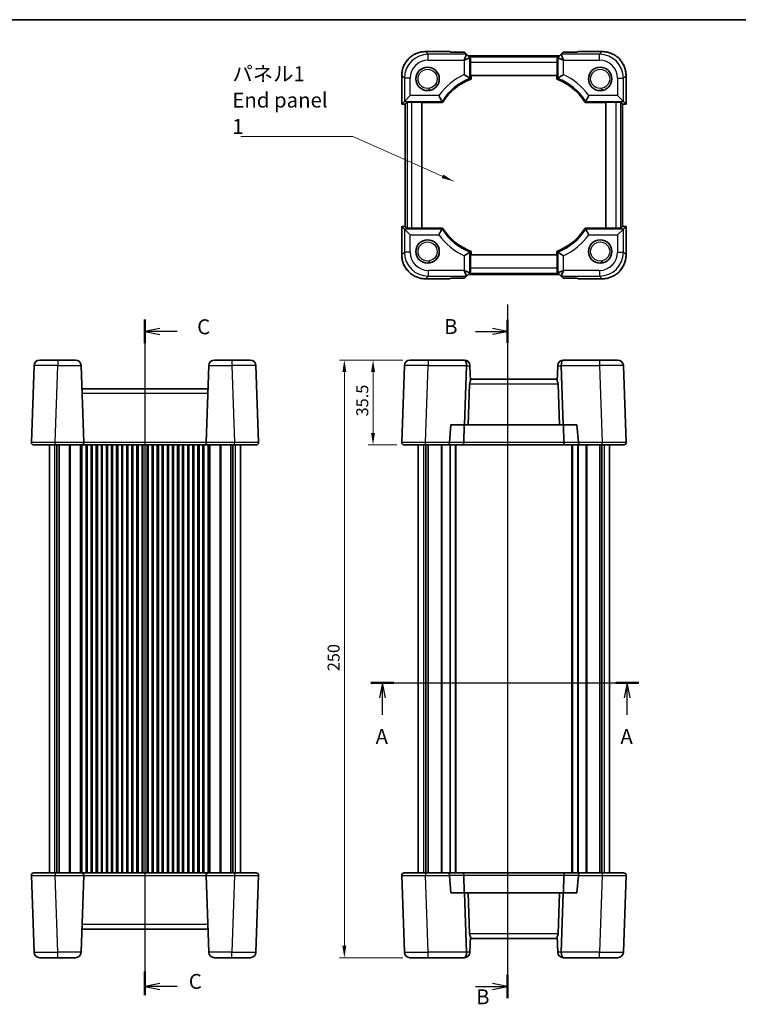
# Model space of a CAD drawing. Units: millimetres. Extents: x 29 to 3578, y 16 to 718.
# Drawn here: x 1009 to 1310, y 307 to 718 of the extents above; entities that cross this region are included whole.
import ezdxf

# ---------------------------------------------------------------- set-up
doc = ezdxf.new("R2010")
doc.units = ezdxf.units.MM
doc.header["$LTSCALE"] = 2
doc.layers.get('Defpoints').update_dxf_attribs({"lineweight": 25})
for name, color, linetype, lineweight in [('Border (ISO)', 7, 'Continuous', 35), ('Dimension (ISO)', 7, 'Continuous', 18), ('Section Line (ISO)', 7, 'Continuous', 25), ('Symbol (ISO)', 7, 'Continuous', 18), ('Visible (ISO)', 7, 'Continuous', 35), ('Visible Narrow (ISO)', 7, 'Continuous', 25)]:
    doc.layers.add(name, color=color, linetype=linetype, lineweight=lineweight)
doc.styles.add('Note Text (TK)', font='txt')
doc.dimstyles.new('Default - Method 1b (TK)', dxfattribs={"dimscale": 2, "dimtxt": 2.5, "dimasz": 2.5, "dimexe": 1, "dimexo": 1.5, "dimgap": 1, "dimtad": 1, "dimtoh": 1, "dimrnd": 1e-08, "dimdsep": 46, "dimtxsty": 'Note Text (TK)', "dimcen": 0.09, "dimdle": 5, "dimclrd": 100, "dimclre": 100, "dimclrt": 7, "dimadec": 1, "dimazin": 1, "dimtfac": 1, "dimtmove": 0, "dimatfit": 3, "dimfxl": 1, "dimtolj": 1, "dimlwd": -1, "dimlwe": -1, "dimarcsym": 0})
doc.dimstyles.new('Default - Method 1b (TK)$7', dxfattribs={"dimscale": 2, "dimtxt": 2.5, "dimasz": 2.5, "dimexe": 1, "dimexo": 1.5, "dimgap": 1, "dimtad": 1, "dimtoh": 1, "dimrnd": 1e-08, "dimdsep": 46, "dimtxsty": 'Note Text (TK)', "dimcen": 0.09, "dimdle": 5, "dimclrd": 100, "dimclre": 100, "dimclrt": 7, "dimadec": 1, "dimazin": 1, "dimtfac": 1, "dimtmove": 0, "dimatfit": 3, "dimfxl": 1, "dimtolj": 1, "dimlwd": -1, "dimlwe": -1, "dimarcsym": 0})

# ---------------------------------------------------------------- blocks, each defined once
blk = doc.blocks.new('図面枠 tk図枠')
at = {"layer": 'Border (ISO)'}
blk.add_line((14.5, 289), (405.5, 289), dxfattribs=at)
blk = doc.blocks.new('2dTransSection0')
at = {"layer": 'Section Line (ISO)', "linetype": 'Continuous'}
for p, q in [((148.53, 178.07), (193.33, 178.07)), ((150.45, 178.07), (149.95, 175.57)), ((150.45, 175.57), (150.45, 178.07)), ((150.95, 175.57), (150.45, 178.07)), ((191.4, 178.07), (190.9, 175.57)), ((191.4, 175.57), (191.4, 178.07)), ((191.9, 175.57), (191.4, 178.07)), ((150.45, 172.71), (150.45, 175.57)), ((191.4, 172.71), (191.4, 175.57))]:
    blk.add_line(p, q, dxfattribs=at)
at = {"layer": 'Section Line (ISO)', "linetype": 'Continuous', "lineweight": 50}
for p, q in [((148.53, 178.07), (152.38, 178.07)), ((189.48, 178.07), (193.33, 178.07))]:
    blk.add_line(p, q, dxfattribs=at)
at = {"layer": 'Section Line (ISO)', "char_height": 2.5, "attachment_point": 7, "style": 'Note Text (TK)'}
for insert in [(149.31, 167.04), (190.27, 167.04)]:
    blk.add_mtext('A', dxfattribs=dict(at, insert=insert))
blk = doc.blocks.new('2dTransSection1')
at = {"layer": 'Section Line (ISO)', "linetype": 'Continuous'}
for p, q in [((171.39, 247.81), (171.39, 131.79)), ((171.39, 243.33), (168.89, 243.83)), ((166.03, 243.33), (168.89, 243.33)), ((168.89, 243.33), (171.39, 243.33)), ((168.89, 242.83), (171.39, 243.33)), ((166.03, 133.73), (168.89, 133.73)), ((171.39, 133.73), (168.89, 134.23)), ((168.89, 133.73), (171.39, 133.73)), ((168.89, 133.23), (171.39, 133.73))]:
    blk.add_line(p, q, dxfattribs=at)
at = {"layer": 'Section Line (ISO)', "linetype": 'Continuous', "lineweight": 50}
for p, q in [((171.39, 245.27), (171.39, 241.39)), ((171.39, 135.67), (171.39, 131.79))]:
    blk.add_line(p, q, dxfattribs=at)
at = {"layer": 'Section Line (ISO)', "char_height": 2.5, "attachment_point": 7, "style": 'Note Text (TK)'}
for insert in [(160.78, 242.1), (166.13, 129.96)]:
    blk.add_mtext('B', dxfattribs=dict(at, insert=insert))
blk = doc.blocks.new('2dTransSection2')
at = {"layer": 'Section Line (ISO)', "linetype": 'Continuous'}
for p, q in [((110.72, 242.78), (110.72, 129.79)), ((113.22, 241.32), (110.72, 240.82)), ((113.22, 240.82), (110.72, 240.82)), ((110.72, 240.82), (113.22, 240.32)), ((116.09, 240.82), (113.22, 240.82)), ((113.22, 131.72), (110.72, 131.22)), ((113.22, 131.22), (110.72, 131.22)), ((110.72, 131.22), (113.22, 130.72)), ((116.09, 131.22), (113.22, 131.22))]:
    blk.add_line(p, q, dxfattribs=at)
at = {"layer": 'Section Line (ISO)', "linetype": 'Continuous', "lineweight": 50}
for p, q in [((110.72, 242.78), (110.72, 238.87)), ((110.72, 133.71), (110.72, 129.79))]:
    blk.add_line(p, q, dxfattribs=at)
at = {"layer": 'Section Line (ISO)', "char_height": 2.5, "attachment_point": 7, "style": 'Note Text (TK)'}
for insert in [(119.45, 239.55), (118.05, 130.03)]:
    blk.add_mtext('C', dxfattribs=dict(at, insert=insert))
blk = doc.blocks.new('*D46')
at = {"layer": 'Defpoints', "color": 0}
for p in [(1172.48, 576.16), (1156.96, 540.66), (1169.96, 540.66)]:
    blk.add_point(p, dxfattribs=at)
at = {"layer": 'Dimension (ISO)', "color": 100}
for p, q in [((1169.48, 576.16), (1154.96, 576.16)), ((1156.96, 571.16), (1156.96, 545.66)), ((1166.96, 540.66), (1154.96, 540.66))]:
    blk.add_line(p, q, dxfattribs=at)
for points in [[(1156.13, 571.16), (1157.79, 571.16), (1156.96, 576.16)], [(1156.13, 545.66), (1157.79, 545.66), (1156.96, 540.66)]]:
    blk.add_solid(points, dxfattribs=at)
at = {"layer": 'Dimension (ISO)', "color": 7, "insert": (1152.46, 552.58), "char_height": 5, "attachment_point": 4, "rotation": 90, "style": 'Note Text (TK)'}
blk.add_mtext('\\A1;35.5', dxfattribs=at)
blk = doc.blocks.new('*D47')
at = {"layer": 'Defpoints', "color": 0}
for p in [(1172.48, 576.16), (1144.96, 326.16), (1172.48, 326.16)]:
    blk.add_point(p, dxfattribs=at)
at = {"layer": 'Dimension (ISO)', "color": 100}
for p, q in [((1169.48, 576.16), (1142.96, 576.16)), ((1144.96, 571.16), (1144.96, 331.16)), ((1169.48, 326.16), (1142.96, 326.16))]:
    blk.add_line(p, q, dxfattribs=at)
for points in [[(1144.13, 571.16), (1145.79, 571.16), (1144.96, 576.16)], [(1144.13, 331.16), (1145.79, 331.16), (1144.96, 326.16)]]:
    blk.add_solid(points, dxfattribs=at)
at = {"layer": 'Dimension (ISO)', "color": 7, "insert": (1140.46, 446.01), "char_height": 5, "attachment_point": 4, "rotation": 90, "style": 'Note Text (TK)'}
blk.add_mtext('\\A1;250', dxfattribs=at)

msp = doc.modelspace()

# ---------------------------------------------------------------- linework, layer by layer
at = {"layer": 'Visible (ISO)'}
for p, q in [((1178.9545, 705.1544), (1188.902, 705.1544)), ((1189.5253, 704.8965), (1188.9044, 705.1537)), ((1195.2178, 704.8965), (1189.5253, 704.8965)), ((1196.0803, 704.034), (1195.2178, 704.8965)), ((1236.5311, 704.8965), (1235.6686, 704.034)), ((1242.2237, 704.8965), (1236.5311, 704.8965)), ((1242.8446, 705.1537), (1242.2237, 704.8965)), ((1242.8469, 705.1544), (1252.7944, 705.1544)), ((1196.0812, 704.0311), (1195.0877, 701.6325)), ((1195.1068, 701.6134), (1197.5053, 702.6069)), ((1197.5083, 702.6061), (1196.0803, 704.034)), ((1234.9915, 703.3569), (1196.7575, 703.3569)), ((1197.7329, 702.3815), (1197.5083, 702.6061)), ((1197.7038, 695.1899), (1197.7038, 700.7585)), ((1234.0161, 702.3815), (1234.2407, 702.6061)), ((1234.0451, 700.7585), (1234.0451, 695.1899)), ((1235.6686, 704.034), (1234.2407, 702.6061)), ((1236.6421, 701.6134), (1234.2436, 702.6069)), ((1235.6677, 704.0311), (1236.6612, 701.6325)), ((1168.96, 683.2254), (1168.96, 695.1598)), ((1234.0451, 695.1899), (1197.7038, 695.1899)), ((1197.9483, 693.6678), (1197.9483, 695.1899)), ((1233.8007, 695.1899), (1233.8007, 693.6678)), ((1262.7889, 695.1598), (1262.7889, 683.2254)), ((1168.9606, 683.226), (1170.0833, 684.3487)), ((1170.0833, 684.3487), (1172.4818, 686.7472)), ((1170.4606, 683.226), (1171.1777, 683.9431)), ((1173.1765, 684.0105), (1177.4245, 684.0105)), ((1177.4245, 684.0105), (1177.4245, 631.2692)), ((1177.4245, 683.9058), (1186.0668, 683.9058)), ((1245.6821, 683.9058), (1254.3245, 683.9058)), ((1254.3245, 684.0105), (1258.5724, 684.0105)), ((1254.3245, 631.2692), (1254.3245, 684.0105)), ((1261.6657, 684.3487), (1259.2671, 686.7472)), ((1261.2883, 683.226), (1260.5712, 683.9431)), ((1261.6657, 684.3487), (1262.7883, 683.226)), ((1168.9606, 683.226), (1168.96, 683.2254)), ((1170.46, 683.2254), (1168.96, 683.2254)), ((1170.4606, 683.226), (1170.46, 683.2254)), ((1170.46, 632.0544), (1170.46, 683.2254)), ((1261.2883, 683.226), (1261.2889, 683.2254)), ((1261.2889, 683.2254), (1261.2889, 632.0544)), ((1262.7889, 683.2254), (1261.2889, 683.2254)), ((1262.7883, 683.226), (1262.7889, 683.2254)), ((1168.9606, 632.0537), (1168.96, 632.0544)), ((1168.96, 632.0544), (1170.46, 632.0544)), ((1168.96, 620.1199), (1168.96, 632.0544)), ((1170.0833, 630.9311), (1168.9606, 632.0537)), ((1170.0833, 630.9311), (1172.4818, 628.5325)), ((1170.4606, 632.0537), (1170.46, 632.0544)), ((1170.4606, 632.0537), (1171.1777, 631.3366)), ((1177.4245, 631.2692), (1173.1765, 631.2692)), ((1186.0668, 631.374), (1177.4245, 631.374)), ((1254.3245, 631.374), (1245.6821, 631.374)), ((1258.5724, 631.2692), (1254.3245, 631.2692)), ((1261.6657, 630.9311), (1259.2671, 628.5325)), ((1261.2883, 632.0537), (1260.5712, 631.3366)), ((1261.2889, 632.0544), (1261.2883, 632.0537)), ((1261.2889, 632.0544), (1262.7889, 632.0544)), ((1262.7883, 632.0537), (1261.6657, 630.9311)), ((1262.7883, 632.0537), (1262.7889, 632.0544)), ((1262.7889, 632.0544), (1262.7889, 620.1199)), ((1197.7038, 620.0899), (1234.0451, 620.0899)), ((1197.7038, 614.5213), (1197.7038, 620.0899)), ((1197.9483, 620.0899), (1197.9483, 621.612)), ((1233.8007, 621.612), (1233.8007, 620.0899)), ((1234.0451, 620.0899), (1234.0451, 614.5213)), ((1196.0812, 611.2487), (1195.0877, 613.6472)), ((1197.5053, 612.6728), (1195.1068, 613.6663)), ((1236.6421, 613.6663), (1234.2436, 612.6728)), ((1235.6677, 611.2487), (1236.6612, 613.6472)), ((1188.902, 610.1254), (1178.9545, 610.1254)), ((1188.9044, 610.126), (1189.5253, 610.3832)), ((1189.5253, 610.3832), (1195.2178, 610.3832)), ((1195.2178, 610.3832), (1196.0803, 611.2458)), ((1196.0803, 611.2458), (1197.5083, 612.6737)), ((1196.7575, 611.9229), (1234.9915, 611.9229)), ((1197.7329, 612.8983), (1197.5083, 612.6737)), ((1234.0161, 612.8983), (1234.2407, 612.6737)), ((1234.2407, 612.6737), (1235.6686, 611.2458)), ((1235.6686, 611.2458), (1236.5311, 610.3832)), ((1236.5311, 610.3832), (1242.2237, 610.3832)), ((1242.2237, 610.3832), (1242.8446, 610.126)), ((1252.7944, 610.1254), (1242.8469, 610.1254)), ((1015.1654, 573.8397), (1014.0427, 541.6908)), ((1017.5639, 576.1559), (1025.1593, 576.1559)), ((1032.4492, 576.1559), (1025.1593, 576.1559)), ((1035.9704, 541.6908), (1034.8478, 573.8397)), ((1088.2654, 573.8397), (1087.1427, 541.6908)), ((1097.9539, 576.1559), (1090.6639, 576.1559)), ((1097.9539, 576.1559), (1105.5492, 576.1559)), ((1109.0704, 541.6908), (1107.9478, 573.8397)), ((1170.0833, 573.8397), (1168.9606, 541.6908)), ((1172.4818, 576.1559), (1180.0772, 576.1559)), ((1195.0877, 576.1559), (1180.0772, 576.1559)), ((1195.1068, 576.1559), (1195.0877, 576.1559)), ((1195.2178, 549.0559), (1196.0803, 573.7559)), ((1197.5053, 573.8397), (1197.5083, 573.7559)), ((1197.7329, 567.3246), (1197.5083, 573.7559)), ((1234.0161, 567.3246), (1234.2407, 573.7559)), ((1234.2407, 573.7559), (1234.2436, 573.8397)), ((1235.6686, 573.7559), (1236.5311, 549.0559)), ((1236.6612, 576.1559), (1236.6421, 576.1559)), ((1251.6718, 576.1559), (1236.6612, 576.1559)), ((1251.6718, 576.1559), (1259.2671, 576.1559)), ((1262.7883, 541.6908), (1261.6657, 573.8397)), ((1196.7575, 549.0559), (1197.3571, 566.2257)), ((1234.0451, 568.1559), (1197.7038, 568.1559)), ((1234.9915, 549.0559), (1234.3919, 566.2257)), ((1087.9272, 564.1559), (1035.1859, 564.1559)), ((1188.9044, 541.6908), (1189.5253, 549.0559)), ((1189.5253, 549.0559), (1195.2178, 549.0559)), ((1194.9811, 541.621), (1195.0886, 549.0559)), ((1195.2178, 549.0559), (1196.7575, 549.0559)), ((1196.7575, 549.0559), (1234.9915, 549.0559)), ((1234.9915, 549.0559), (1236.5311, 549.0559)), ((1236.5311, 549.0559), (1242.2237, 549.0559)), ((1236.7679, 541.621), (1236.6603, 549.0559)), ((1242.2237, 549.0559), (1242.8446, 541.6908)), ((1024.0366, 540.6559), (1015.0421, 540.6559)), ((1021.5566, 540.6559), (1021.5566, 361.6559)), ((1024.0366, 540.6559), (1034.971, 540.6559)), ((1024.7476, 540.6559), (1024.7476, 361.6559)), ((1025.6656, 540.6559), (1025.6656, 361.6559)), ((1034.971, 540.6559), (1088.1421, 540.6559)), ((1035.1816, 540.6559), (1035.1816, 361.6559)), ((1036.9316, 540.6559), (1036.9316, 361.6559)), ((1039.4316, 540.6559), (1039.4316, 361.6559)), ((1041.1816, 540.6559), (1041.1816, 361.6559)), ((1043.6816, 540.6559), (1043.6816, 361.6559)), ((1045.4316, 540.6559), (1045.4316, 361.6559)), ((1047.9316, 540.6559), (1047.9316, 361.6559)), ((1049.6816, 540.6559), (1049.6816, 361.6559)), ((1052.1816, 540.6559), (1052.1816, 361.6559)), ((1053.9316, 540.6559), (1053.9316, 361.6559)), ((1056.4316, 540.6559), (1056.4316, 361.6559)), ((1058.1816, 540.6559), (1058.1816, 361.6559)), ((1060.6816, 540.6559), (1060.6816, 361.6559)), ((1062.4316, 540.6559), (1062.4316, 361.6559)), ((1064.9316, 540.6559), (1064.9316, 361.6559)), ((1066.6816, 540.6559), (1066.6816, 361.6559)), ((1069.1816, 540.6559), (1069.1816, 361.6559)), ((1070.9316, 540.6559), (1070.9316, 361.6559)), ((1073.4316, 540.6559), (1073.4316, 361.6559)), ((1075.1816, 540.6559), (1075.1816, 361.6559)), ((1077.6816, 540.6559), (1077.6816, 361.6559)), ((1079.4316, 540.6559), (1079.4316, 361.6559)), ((1081.9316, 540.6559), (1081.9316, 361.6559)), ((1083.6816, 540.6559), (1083.6816, 361.6559)), ((1086.1816, 540.6559), (1086.1816, 361.6559)), ((1087.9316, 540.6559), (1087.9316, 361.6559)), ((1088.1421, 540.6559), (1099.0765, 540.6559)), ((1097.4476, 540.6559), (1097.4476, 361.6559)), ((1098.3656, 540.6559), (1098.3656, 361.6559)), ((1108.071, 540.6559), (1099.0765, 540.6559)), ((1101.5566, 540.6559), (1101.5566, 361.6559)), ((1178.9545, 540.6559), (1169.96, 540.6559)), ((1175.8745, 540.6559), (1175.8745, 361.6559)), ((1178.9545, 540.6559), (1188.4869, 540.6559)), ((1179.0654, 540.6559), (1179.0654, 361.6559)), ((1179.9835, 540.6559), (1179.9835, 361.6559)), ((1188.4869, 540.6559), (1194.5671, 540.6559)), ((1191.6245, 540.6559), (1191.6245, 361.6559)), ((1194.5671, 540.6559), (1237.1818, 540.6559)), ((1237.1818, 540.6559), (1243.262, 540.6559)), ((1240.1245, 540.6559), (1240.1245, 361.6559)), ((1243.262, 540.6559), (1252.7944, 540.6559)), ((1251.7655, 540.6559), (1251.7655, 361.6559)), ((1252.6835, 540.6559), (1252.6835, 361.6559)), ((1261.7889, 540.6559), (1252.7944, 540.6559)), ((1255.8745, 540.6559), (1255.8745, 361.6559)), ((1014.0427, 360.621), (1015.1654, 328.4721)), ((1015.0421, 361.6559), (1024.0366, 361.6559)), ((1034.971, 361.6559), (1024.0366, 361.6559)), ((1034.8478, 328.4721), (1035.9704, 360.621)), ((1088.1421, 361.6559), (1034.971, 361.6559)), ((1087.1427, 360.621), (1088.2654, 328.4721)), ((1099.0765, 361.6559), (1088.1421, 361.6559)), ((1099.0765, 361.6559), (1108.071, 361.6559)), ((1107.9478, 328.4721), (1109.0704, 360.621)), ((1168.9606, 360.621), (1170.0833, 328.4721)), ((1169.96, 361.6559), (1178.9545, 361.6559)), ((1188.4869, 361.6559), (1178.9545, 361.6559)), ((1194.5671, 361.6559), (1188.4869, 361.6559)), ((1189.5253, 353.2559), (1188.9044, 360.621)), ((1237.1818, 361.6559), (1194.5671, 361.6559)), ((1194.9811, 360.6908), (1195.0886, 353.2559)), ((1236.7679, 360.6908), (1236.6603, 353.2559)), ((1243.262, 361.6559), (1237.1818, 361.6559)), ((1242.8446, 360.621), (1242.2237, 353.2559)), ((1252.7944, 361.6559), (1243.262, 361.6559)), ((1252.7944, 361.6559), (1261.7889, 361.6559)), ((1261.6657, 328.4721), (1262.7883, 360.621)), ((1195.2178, 353.2559), (1189.5253, 353.2559)), ((1196.0803, 328.5559), (1195.2178, 353.2559)), ((1196.7575, 353.2559), (1195.2178, 353.2559)), ((1196.7575, 353.2559), (1197.3571, 336.0861)), ((1234.9915, 353.2559), (1196.7575, 353.2559)), ((1234.9915, 353.2559), (1234.3919, 336.0861)), ((1236.5311, 353.2559), (1234.9915, 353.2559)), ((1236.5311, 353.2559), (1235.6686, 328.5559)), ((1242.2237, 353.2559), (1236.5311, 353.2559)), ((1035.1859, 338.1559), (1087.9272, 338.1559)), ((1197.7329, 334.9872), (1197.5083, 328.5559)), ((1197.7038, 334.1559), (1234.0451, 334.1559)), ((1234.0161, 334.9872), (1234.2407, 328.5559)), ((1025.1593, 326.1559), (1017.5639, 326.1559)), ((1025.1593, 326.1559), (1032.4492, 326.1559)), ((1090.6639, 326.1559), (1097.9539, 326.1559)), ((1105.5492, 326.1559), (1097.9539, 326.1559)), ((1180.0772, 326.1559), (1172.4818, 326.1559)), ((1180.0772, 326.1559), (1195.0877, 326.1559)), ((1195.0877, 326.1559), (1195.1068, 326.1559)), ((1197.5083, 328.5559), (1197.5053, 328.4721)), ((1234.2436, 328.4721), (1234.2407, 328.5559)), ((1236.6421, 326.1559), (1236.6612, 326.1559)), ((1236.6612, 326.1559), (1251.6718, 326.1559)), ((1259.2671, 326.1559), (1251.6718, 326.1559))]:
    msp.add_line(p, q, dxfattribs=at)
for centre in [(1179.7745, 693.7399), (1251.9745, 693.7399), (1179.7745, 621.5399), (1251.9745, 621.5399)]:
    msp.add_circle(centre, 4.9, dxfattribs=at)
for centre, radius, start, end in [((1206.4245, 671.2399), 23.9762, 110.703089, 148.111431), ((1225.3245, 671.2399), 23.9762, 31.888569, 69.296911), ((1206.4245, 644.0399), 23.9762, 211.888569, 249.296911), ((1225.3245, 644.0399), 23.9762, 290.703089, 328.111431), ((1017.5639, 573.7559), 2.4, 90, 178), ((1032.4492, 573.7559), 2.4, 2, 90), ((1090.6639, 573.7559), 2.4, 90, 178), ((1105.5492, 573.7559), 2.4, 2, 90), ((1172.4818, 573.7559), 2.4, 90, 178), ((1195.1068, 573.7559), 2.4, 2, 90), ((1236.6421, 573.7559), 2.4, 90, 178), ((1259.2671, 573.7559), 2.4, 2, 90), ((1199.3558, 566.1559), 2, 144.2419, 178), ((1232.3931, 566.1559), 2, 2, 35.7581), ((1015.0421, 541.6559), 1, 178, 270), ((1034.971, 541.6559), 1, 270, 2), ((1088.1421, 541.6559), 1, 178, 270), ((1108.071, 541.6559), 1, 270, 2), ((1169.96, 541.6559), 1, 178, 270), ((1261.7889, 541.6559), 1, 270, 2), ((1015.0421, 360.6559), 1, 90, 182), ((1034.971, 360.6559), 1, 358, 90), ((1088.1421, 360.6559), 1, 90, 182), ((1108.071, 360.6559), 1, 358, 90), ((1169.96, 360.6559), 1, 90, 182), ((1261.7889, 360.6559), 1, 358, 90), ((1199.3558, 336.1559), 2, 182, 215.7581), ((1232.3931, 336.1559), 2, 324.2419, 358), ((1017.5639, 328.5559), 2.4, 182, 270), ((1032.4492, 328.5559), 2.4, 270, 358), ((1090.6639, 328.5559), 2.4, 182, 270), ((1105.5492, 328.5559), 2.4, 270, 358), ((1172.4818, 328.5559), 2.4, 182, 270), ((1195.1068, 328.5559), 2.4, 270, 358), ((1236.6421, 328.5559), 2.4, 182, 270), ((1259.2671, 328.5559), 2.4, 270, 358)]:
    msp.add_arc(centre, radius, start, end, dxfattribs=at)
for centre, major_axis, ratio, start_param, end_param in [((1189.902, 704.1544), (-1.0009, 0.9997), 0.02467766, 6.22357598, 6.25848256), ((1241.8469, 704.1544), (1.0009, 0.9997), 0.02467766, 0.02470274, 0.05960933), ((1192.6862, 704.034), (3.3951, -0.0021), 0.02467766, 6.27298146, 6.30788805), ((1197.5083, 699.212), (-0.0021, 3.3951), 0.02467766, 6.25848256, 6.29338915), ((1197.7737, 700.7585), (0, 2), 0.03492077, 0.62409657, 1.57079633), ((1233.9753, 700.7585), (0, -2), 0.03492077, 1.57079633, 2.51749608), ((1234.2407, 699.212), (0.0021, 3.3951), 0.02467766, 6.27298146, 6.30788805), ((1239.0627, 704.034), (-3.3951, -0.0021), 0.02467766, 6.25848256, 6.29338915), ((1173.1765, 683.9407), (2, 0), 0.03492077, 1.57079633, 3.10668607), ((1258.5724, 683.9407), (2, 0), 0.03492077, 0.03490659, 1.57079633), ((1173.1765, 631.3391), (-2, 0), 0.03492077, 0.03490659, 1.57079633), ((1258.5724, 631.3391), (-2, 0), 0.03492077, 1.57079633, 3.10668607), ((1197.7737, 614.5213), (0, 2), 0.03492077, 1.57079633, 2.51749608), ((1233.9753, 614.5213), (0, -2), 0.03492077, 0.62409657, 1.57079633), ((1189.902, 611.1254), (-1.0009, -0.9997), 0.02467766, 0.02470274, 0.05960933), ((1192.6862, 611.2458), (3.3951, 0.0021), 0.02467766, 6.25848256, 6.29338915), ((1197.5083, 616.0678), (-0.0021, -3.3951), 0.02467766, 6.27298146, 6.30788805), ((1234.2407, 616.0678), (0.0021, -3.3951), 0.02467766, 6.25848256, 6.29338915), ((1239.0627, 611.2458), (-3.3951, 0.0021), 0.02467766, 6.27298146, 6.30788805), ((1241.8469, 611.1254), (1.0009, -0.9997), 0.02467766, 6.22357598, 6.25848256), ((1195.0877, 573.7559), (0, -2.4), 0.41421356, 1.60570291, 3.14159265), ((1192.6862, 573.7559), (3.3941, 0.1182), 0.70624659, 6.23389983, 6.26880642), ((1239.0627, 573.7559), (-3.3941, 0.1182), 0.70624659, 0.01437889, 0.04928548), ((1236.6612, 573.7559), (0, -2.4), 0.41421356, 3.14159265, 4.6774824), ((1188.4869, 541.6559), (0, 1), 0.41421356, 3.14159265, 4.6774824), ((1189.902, 541.6559), (0.7337, 0.7158), 0.95181898, 2.30894406, 2.37875723), ((1194.5671, 541.6559), (0, -1), 0.41421356, 0, 1.53588974), ((1237.1818, 541.6559), (0, -1), 0.41421356, 4.74729557, 6.28318531), ((1241.8469, 541.6559), (0.7337, -0.7158), 0.95181898, 0.76283543, 0.8326486), ((1243.262, 541.6559), (0, 1), 0.41421356, 1.60570291, 3.14159265), ((1188.4869, 360.6559), (0, -1), 0.41421356, 1.60570291, 3.14159265), ((1189.902, 360.6559), (-0.7337, 0.7158), 0.95181898, 0.76283543, 0.8326486), ((1194.5671, 360.6559), (0, 1), 0.41421356, 4.74729557, 6.28318531), ((1237.1818, 360.6559), (0, 1), 0.41421356, 0, 1.53588974), ((1241.8469, 360.6559), (-0.7337, -0.7158), 0.95181898, 2.30894406, 2.37875723), ((1243.262, 360.6559), (0, -1), 0.41421356, 3.14159265, 4.6774824), ((1195.0877, 328.5559), (0, 2.4), 0.41421356, 3.14159265, 4.6774824), ((1192.6862, 328.5559), (3.3941, -0.1182), 0.70624659, 0.01437889, 0.04928548), ((1239.0627, 328.5559), (-3.3941, -0.1182), 0.70624659, 6.23389983, 6.26880642), ((1236.6612, 328.5559), (0, 2.4), 0.41421356, 1.60570291, 3.14159265)]:
    msp.add_ellipse(centre, major_axis=major_axis, ratio=ratio, start_param=start_param, end_param=end_param, dxfattribs=at)
for points, knots in [([(1178.9545, 705.1544), (1178.431, 705.1544), (1177.9076, 705.1132), (1176.8736, 704.9495), (1176.3631, 704.827), (1175.3676, 704.5037), (1174.8826, 704.3029), (1173.9501, 703.8278), (1173.5025, 703.5536), (1172.6558, 702.9385), (1172.2567, 702.5977), (1171.5167, 701.8577), (1171.1758, 701.4586), (1170.5607, 700.6119), (1170.2865, 700.1643), (1169.8115, 699.2317), (1169.6106, 698.7467), (1169.2873, 697.7512), (1169.1648, 697.2407), (1169.0012, 696.2068), (1168.96, 695.6833), (1168.96, 695.1598)], [-0.78478918, -0.78478918, -0.78478918, -0.78478918, -0.62783134, -0.62783134, -0.47087351, -0.47087351, -0.31391567, -0.31391567, -0.15695784, -0.15695784, 0, 0, 0.15695784, 0.15695784, 0.31391567, 0.31391567, 0.47087351, 0.47087351, 0.62783134, 0.62783134, 0.78478918, 0.78478918, 0.78478918, 0.78478918]), ([(1262.7889, 695.1598), (1262.7889, 695.6833), (1262.7478, 696.2068), (1262.5841, 697.2407), (1262.4616, 697.7512), (1262.1383, 698.7467), (1261.9375, 699.2317), (1261.4624, 700.1643), (1261.1882, 700.6119), (1260.5731, 701.4586), (1260.2323, 701.8577), (1259.4923, 702.5977), (1259.0931, 702.9385), (1258.2464, 703.5536), (1257.7989, 703.8278), (1256.8663, 704.3029), (1256.3813, 704.5037), (1255.3858, 704.827), (1254.8753, 704.9495), (1253.8413, 705.1132), (1253.3179, 705.1544), (1252.7944, 705.1544)], [-0.78478918, -0.78478918, -0.78478918, -0.78478918, -0.62783134, -0.62783134, -0.47087351, -0.47087351, -0.31391567, -0.31391567, -0.15695784, -0.15695784, 0, 0, 0.15695784, 0.15695784, 0.31391567, 0.31391567, 0.47087351, 0.47087351, 0.62783134, 0.62783134, 0.78478918, 0.78478918, 0.78478918, 0.78478918]), ([(1197.5053, 693.9719), (1197.4962, 693.9781), (1197.4446, 694.0133), (1197.2574, 694.1404), (1197.1165, 694.2357), (1196.7409, 694.4877), (1196.4957, 694.6509), (1196.0567, 694.9393), (1195.8748, 695.058), (1195.5002, 695.3006), (1195.3072, 695.4246), (1195.1114, 695.5494), (1195.1091, 695.5509), (1195.1068, 695.5524)], [0, 0, 0, 0, 0.078481734, 0.078481734, 0.165130186, 0.165130186, 0.268985775, 0.268985775, 0.336597051, 0.336597051, 0.405047611, 0.405047611, 0.405864166, 0.405864166, 0.405864166, 0.405864166]), ([(1234.2436, 693.9719), (1234.2527, 693.9781), (1234.3043, 694.0133), (1234.4915, 694.1404), (1234.6324, 694.2357), (1235.0081, 694.4877), (1235.2533, 694.6509), (1235.6922, 694.9393), (1235.8741, 695.058), (1236.2487, 695.3006), (1236.4418, 695.4246), (1236.6375, 695.5494), (1236.6398, 695.5509), (1236.6421, 695.5524)], [-0.407268841, -0.407268841, -0.407268841, -0.407268841, -0.328356723, -0.328356723, -0.241233102, -0.241233102, -0.136807982, -0.136807982, -0.068825934, -0.068825934, 0, 0, 0.000821033, 0.000821033, 0.000821033, 0.000821033]), ([(1180.0109, 688.8456), (1180.0137, 688.8728), (1180.0193, 688.9051), (1180.0408, 688.9747), (1180.0557, 689.0109), (1180.1045, 689.0936), (1180.1395, 689.1363), (1180.2182, 689.204), (1180.2596, 689.2307), (1180.3533, 689.2722), (1180.4045, 689.286), (1180.5126, 689.2971), (1180.5683, 689.2933), (1180.6759, 689.2685), (1180.7255, 689.2472), (1180.815, 689.1925), (1180.8541, 689.1584), (1180.9114, 689.0924), (1180.9305, 689.0635), (1180.9549, 689.0197), (1180.9628, 689.0031), (1180.9692, 688.9878)], [0.360808422, 0.360808422, 0.360808422, 0.360808422, 0.381409679, 0.381409679, 0.400238771, 0.400238771, 0.422969407, 0.422969407, 0.442036221, 0.442036221, 0.461739125, 0.461739125, 0.482660072, 0.482660072, 0.504451197, 0.504451197, 0.527623116, 0.527623116, 0.546298479, 0.546298479, 0.558591251, 0.558591251, 0.558591251, 0.558591251]), ([(1252.2109, 688.8456), (1252.2137, 688.8728), (1252.2193, 688.9051), (1252.2408, 688.9747), (1252.2557, 689.0109), (1252.3045, 689.0936), (1252.3395, 689.1363), (1252.4182, 689.204), (1252.4596, 689.2307), (1252.5533, 689.2722), (1252.6045, 689.286), (1252.7126, 689.2971), (1252.7683, 689.2933), (1252.8759, 689.2685), (1252.9255, 689.2472), (1253.015, 689.1925), (1253.0541, 689.1584), (1253.1114, 689.0924), (1253.1305, 689.0635), (1253.1549, 689.0197), (1253.1628, 689.0031), (1253.1692, 688.9878)], [0.360808422, 0.360808422, 0.360808422, 0.360808422, 0.381409679, 0.381409679, 0.400238771, 0.400238771, 0.422969407, 0.422969407, 0.442036221, 0.442036221, 0.461739125, 0.461739125, 0.482660072, 0.482660072, 0.504451197, 0.504451197, 0.527623116, 0.527623116, 0.546298479, 0.546298479, 0.558591251, 0.558591251, 0.558591251, 0.558591251]), ([(1185.8222, 684.3487), (1185.8169, 684.3583), (1185.7855, 684.4155), (1185.6725, 684.6223), (1185.5889, 684.7756), (1185.3728, 685.1757), (1185.2369, 685.4291), (1185.0048, 685.8669), (1184.9156, 686.0361), (1184.7336, 686.3836), (1184.6409, 686.5618), (1184.5474, 686.7426), (1184.5462, 686.7449), (1184.545, 686.7472)], [-0.394653114, -0.394653114, -0.394653114, -0.394653114, -0.311359244, -0.311359244, -0.221889817, -0.221889817, -0.120110471, -0.120110471, -0.060286631, -0.060286631, 0, 0, 0.000780642, 0.000780642, 0.000780642, 0.000780642]), ([(1245.9267, 684.3487), (1245.932, 684.3583), (1245.9634, 684.4155), (1246.0765, 684.6223), (1246.16, 684.7756), (1246.3761, 685.1757), (1246.5121, 685.4291), (1246.7441, 685.8669), (1246.8333, 686.0361), (1247.0153, 686.3836), (1247.108, 686.5618), (1247.2015, 686.7426), (1247.2027, 686.7449), (1247.2039, 686.7472)], [0, 0, 0, 0, 0.082961728, 0.082961728, 0.172074389, 0.172074389, 0.273447881, 0.273447881, 0.333033169, 0.333033169, 0.393079402, 0.393079402, 0.393856932, 0.393856932, 0.393856932, 0.393856932]), ([(1185.8222, 630.9311), (1185.8169, 630.9214), (1185.7855, 630.8643), (1185.6725, 630.6574), (1185.5889, 630.5042), (1185.3728, 630.1041), (1185.2369, 629.8506), (1185.0048, 629.4129), (1184.9156, 629.2436), (1184.7336, 628.8961), (1184.6409, 628.718), (1184.5474, 628.5372), (1184.5462, 628.5349), (1184.545, 628.5325)], [0, 0, 0, 0, 0.082961728, 0.082961728, 0.172074389, 0.172074389, 0.273447881, 0.273447881, 0.333033169, 0.333033169, 0.393079402, 0.393079402, 0.393856932, 0.393856932, 0.393856932, 0.393856932]), ([(1245.9267, 630.9311), (1245.932, 630.9214), (1245.9634, 630.8643), (1246.0765, 630.6574), (1246.16, 630.5042), (1246.3761, 630.1041), (1246.5121, 629.8506), (1246.7441, 629.4129), (1246.8333, 629.2436), (1247.0153, 628.8961), (1247.108, 628.718), (1247.2015, 628.5372), (1247.2027, 628.5349), (1247.2039, 628.5325)], [-0.394653114, -0.394653114, -0.394653114, -0.394653114, -0.311359244, -0.311359244, -0.221889817, -0.221889817, -0.120110471, -0.120110471, -0.060286631, -0.060286631, 0, 0, 0.000780642, 0.000780642, 0.000780642, 0.000780642]), ([(1168.96, 620.1199), (1168.96, 619.5964), (1169.0012, 619.073), (1169.1648, 618.0391), (1169.2873, 617.5286), (1169.6106, 616.5331), (1169.8115, 616.0481), (1170.2865, 615.1155), (1170.5607, 614.6679), (1171.1758, 613.8212), (1171.5167, 613.4221), (1172.2567, 612.6821), (1172.6558, 612.3412), (1173.5025, 611.7261), (1173.9501, 611.4519), (1174.8826, 610.9769), (1175.3676, 610.7761), (1176.3631, 610.4527), (1176.8736, 610.3302), (1177.9076, 610.1666), (1178.431, 610.1254), (1178.9545, 610.1254)], [-0.78478918, -0.78478918, -0.78478918, -0.78478918, -0.62783134, -0.62783134, -0.47087351, -0.47087351, -0.31391567, -0.31391567, -0.15695784, -0.15695784, 0, 0, 0.15695784, 0.15695784, 0.31391567, 0.31391567, 0.47087351, 0.47087351, 0.62783134, 0.62783134, 0.78478918, 0.78478918, 0.78478918, 0.78478918]), ([(1197.5053, 621.3079), (1197.4962, 621.3017), (1197.4446, 621.2665), (1197.2574, 621.1394), (1197.1165, 621.044), (1196.7409, 620.7921), (1196.4957, 620.6289), (1196.0567, 620.3404), (1195.8748, 620.2218), (1195.5002, 619.9792), (1195.3072, 619.8551), (1195.1114, 619.7303), (1195.1091, 619.7289), (1195.1068, 619.7274)], [-0.407268841, -0.407268841, -0.407268841, -0.407268841, -0.328356723, -0.328356723, -0.241233102, -0.241233102, -0.136807982, -0.136807982, -0.068825934, -0.068825934, 0, 0, 0.000821033, 0.000821033, 0.000821033, 0.000821033]), ([(1234.2436, 621.3079), (1234.2527, 621.3017), (1234.3043, 621.2665), (1234.4915, 621.1394), (1234.6324, 621.044), (1235.0081, 620.7921), (1235.2533, 620.6289), (1235.6922, 620.3404), (1235.8741, 620.2218), (1236.2487, 619.9792), (1236.4418, 619.8551), (1236.6375, 619.7303), (1236.6398, 619.7289), (1236.6421, 619.7274)], [0, 0, 0, 0, 0.078481734, 0.078481734, 0.165130186, 0.165130186, 0.268985775, 0.268985775, 0.336597051, 0.336597051, 0.405047611, 0.405047611, 0.405864166, 0.405864166, 0.405864166, 0.405864166]), ([(1252.7944, 610.1254), (1253.3179, 610.1254), (1253.8413, 610.1666), (1254.8753, 610.3302), (1255.3858, 610.4527), (1256.3813, 610.7761), (1256.8663, 610.9769), (1257.7989, 611.4519), (1258.2464, 611.7261), (1259.0931, 612.3412), (1259.4923, 612.6821), (1260.2323, 613.4221), (1260.5731, 613.8212), (1261.1882, 614.6679), (1261.4624, 615.1155), (1261.9375, 616.0481), (1262.1383, 616.5331), (1262.4616, 617.5286), (1262.5841, 618.0391), (1262.7478, 619.073), (1262.7889, 619.5964), (1262.7889, 620.1199)], [-0.78478918, -0.78478918, -0.78478918, -0.78478918, -0.62783134, -0.62783134, -0.47087351, -0.47087351, -0.31391567, -0.31391567, -0.15695784, -0.15695784, 0, 0, 0.15695784, 0.15695784, 0.31391567, 0.31391567, 0.47087351, 0.47087351, 0.62783134, 0.62783134, 0.78478918, 0.78478918, 0.78478918, 0.78478918]), ([(1180.0109, 616.6456), (1180.0137, 616.6728), (1180.0193, 616.7051), (1180.0408, 616.7747), (1180.0557, 616.8109), (1180.1045, 616.8936), (1180.1395, 616.9363), (1180.2182, 617.004), (1180.2596, 617.0307), (1180.3533, 617.0722), (1180.4045, 617.086), (1180.5126, 617.0971), (1180.5683, 617.0933), (1180.6759, 617.0685), (1180.7255, 617.0472), (1180.815, 616.9925), (1180.8541, 616.9584), (1180.9114, 616.8924), (1180.9305, 616.8635), (1180.9549, 616.8197), (1180.9628, 616.8031), (1180.9692, 616.7878)], [0.360808422, 0.360808422, 0.360808422, 0.360808422, 0.381409679, 0.381409679, 0.400238771, 0.400238771, 0.422969407, 0.422969407, 0.442036221, 0.442036221, 0.461739125, 0.461739125, 0.482660072, 0.482660072, 0.504451197, 0.504451197, 0.527623116, 0.527623116, 0.546298479, 0.546298479, 0.558591251, 0.558591251, 0.558591251, 0.558591251]), ([(1252.2109, 616.6456), (1252.2137, 616.6728), (1252.2193, 616.7051), (1252.2408, 616.7747), (1252.2557, 616.8109), (1252.3045, 616.8936), (1252.3395, 616.9363), (1252.4182, 617.004), (1252.4596, 617.0307), (1252.5533, 617.0722), (1252.6045, 617.086), (1252.7126, 617.0971), (1252.7683, 617.0933), (1252.8759, 617.0685), (1252.9255, 617.0472), (1253.015, 616.9925), (1253.0541, 616.9584), (1253.1114, 616.8924), (1253.1305, 616.8635), (1253.1549, 616.8197), (1253.1628, 616.8031), (1253.1692, 616.7878)], [0.360808422, 0.360808422, 0.360808422, 0.360808422, 0.381409679, 0.381409679, 0.400238771, 0.400238771, 0.422969407, 0.422969407, 0.442036221, 0.442036221, 0.461739125, 0.461739125, 0.482660072, 0.482660072, 0.504451197, 0.504451197, 0.527623116, 0.527623116, 0.546298479, 0.546298479, 0.558591251, 0.558591251, 0.558591251, 0.558591251])]:
    msp.add_open_spline(points, degree=3, knots=knots, dxfattribs=at)
for points in [[(1197.9483, 693.6678), (1197.7283, 693.8198), (1197.5053, 693.9719)], [(1234.2436, 693.9719), (1234.0206, 693.8198), (1233.8007, 693.6678)], [(1185.8222, 684.3487), (1185.9445, 684.1259), (1186.0668, 683.9058)], [(1245.6821, 683.9058), (1245.8044, 684.1259), (1245.9267, 684.3487)], [(1186.0668, 631.374), (1185.9445, 631.1539), (1185.8222, 630.9311)], [(1245.9267, 630.9311), (1245.8044, 631.1539), (1245.6821, 631.374)], [(1197.9483, 621.612), (1197.7283, 621.4599), (1197.5053, 621.3079)], [(1234.2436, 621.3079), (1234.0206, 621.4599), (1233.8007, 621.612)]]:
    msp.add_open_spline(points, degree=2, dxfattribs=at)
at = {"layer": 'Visible Narrow (ISO)'}
for p, q in [((1178.9545, 705.1544), (1178.9545, 705.1537)), ((1178.9545, 705.1537), (1188.9044, 705.1537)), ((1180.0772, 704.0311), (1178.9545, 705.1537)), ((1242.8446, 705.1537), (1252.7944, 705.1537)), ((1252.7944, 705.1537), (1251.6718, 704.0311)), ((1252.7944, 705.1544), (1252.7944, 705.1537)), ((1196.0812, 704.0311), (1180.0772, 704.0311)), ((1180.0772, 701.6325), (1180.0772, 704.0311)), ((1180.0772, 701.6325), (1195.0877, 701.6325)), ((1195.0877, 701.6325), (1195.1068, 701.6134)), ((1195.1068, 701.6134), (1195.1068, 695.5524)), ((1234.3919, 702.7573), (1197.3571, 702.7573)), ((1197.5053, 693.9719), (1197.5053, 702.6069)), ((1197.7038, 700.7585), (1234.0451, 700.7585)), ((1234.2436, 702.6069), (1234.2436, 693.9719)), ((1251.6718, 704.0311), (1235.6677, 704.0311)), ((1236.6421, 701.6134), (1236.6612, 701.6325)), ((1236.6421, 695.5524), (1236.6421, 701.6134)), ((1236.6612, 701.6325), (1251.6718, 701.6325)), ((1251.6718, 701.6325), (1251.6718, 704.0311)), ((1168.96, 695.1598), (1168.9606, 695.1598)), ((1168.9606, 683.226), (1168.9606, 695.1598)), ((1168.9606, 695.1598), (1170.0833, 694.0372)), ((1172.4818, 694.0372), (1170.0833, 694.0372)), ((1170.0833, 694.0372), (1170.0833, 684.3487)), ((1172.4818, 686.7472), (1172.4818, 694.0372)), ((1259.2671, 694.0372), (1261.6657, 694.0372)), ((1259.2671, 694.0372), (1259.2671, 686.7472)), ((1261.6657, 694.0372), (1262.7883, 695.1598)), ((1261.6657, 684.3487), (1261.6657, 694.0372)), ((1262.7889, 695.1598), (1262.7883, 695.1598)), ((1262.7883, 695.1598), (1262.7883, 683.226)), ((1170.0833, 684.3487), (1185.8222, 684.3487)), ((1171.1777, 683.9431), (1171.1777, 631.3366)), ((1184.545, 686.7472), (1172.4818, 686.7472)), ((1173.1765, 631.2692), (1173.1765, 684.0105)), ((1245.9267, 684.3487), (1261.6657, 684.3487)), ((1259.2671, 686.7472), (1247.2039, 686.7472)), ((1258.5724, 684.0105), (1258.5724, 631.2692)), ((1260.5712, 631.3366), (1260.5712, 683.9431)), ((1170.4606, 683.226), (1168.9606, 683.226)), ((1170.4606, 632.0537), (1170.4606, 683.226)), ((1261.2883, 683.226), (1261.2883, 632.0537)), ((1262.7883, 683.226), (1261.2883, 683.226)), ((1168.9606, 632.0537), (1170.4606, 632.0537)), ((1168.9606, 620.1199), (1168.9606, 632.0537)), ((1185.8222, 630.9311), (1170.0833, 630.9311)), ((1170.0833, 630.9311), (1170.0833, 621.2426)), ((1261.6657, 630.9311), (1245.9267, 630.9311)), ((1261.2883, 632.0537), (1262.7883, 632.0537)), ((1261.6657, 621.2426), (1261.6657, 630.9311)), ((1262.7883, 632.0537), (1262.7883, 620.1199)), ((1172.4818, 621.2426), (1172.4818, 628.5325)), ((1172.4818, 628.5325), (1184.545, 628.5325)), ((1247.2039, 628.5325), (1259.2671, 628.5325)), ((1259.2671, 628.5325), (1259.2671, 621.2426)), ((1168.96, 620.1199), (1168.9606, 620.1199)), ((1170.0833, 621.2426), (1168.9606, 620.1199)), ((1172.4818, 621.2426), (1170.0833, 621.2426)), ((1195.1068, 619.7274), (1195.1068, 613.6663)), ((1197.5053, 612.6728), (1197.5053, 621.3079)), ((1234.2436, 621.3079), (1234.2436, 612.6728)), ((1236.6421, 613.6663), (1236.6421, 619.7274)), ((1259.2671, 621.2426), (1261.6657, 621.2426)), ((1262.7883, 620.1199), (1261.6657, 621.2426)), ((1262.7889, 620.1199), (1262.7883, 620.1199)), ((1180.0772, 613.6472), (1180.0772, 611.2487)), ((1195.0877, 613.6472), (1180.0772, 613.6472)), ((1195.1068, 613.6663), (1195.0877, 613.6472)), ((1234.0451, 614.5213), (1197.7038, 614.5213)), ((1236.6612, 613.6472), (1236.6421, 613.6663)), ((1251.6718, 613.6472), (1236.6612, 613.6472)), ((1251.6718, 613.6472), (1251.6718, 611.2487)), ((1178.9545, 610.126), (1180.0772, 611.2487)), ((1188.9044, 610.126), (1178.9545, 610.126)), ((1178.9545, 610.1254), (1178.9545, 610.126)), ((1180.0772, 611.2487), (1196.0812, 611.2487)), ((1197.3571, 612.5225), (1234.3919, 612.5225)), ((1235.6677, 611.2487), (1251.6718, 611.2487)), ((1252.7944, 610.126), (1242.8446, 610.126)), ((1251.6718, 611.2487), (1252.7944, 610.126)), ((1252.7944, 610.1254), (1252.7944, 610.126)), ((1024.0366, 541.6908), (1025.1593, 573.8397)), ((1025.1593, 576.1559), (1025.1593, 573.8397)), ((1025.1593, 573.8397), (1034.8478, 573.8397)), ((1088.2654, 573.8397), (1097.9539, 573.8397)), ((1097.9539, 576.1559), (1097.9539, 573.8397)), ((1097.9539, 573.8397), (1099.0765, 541.6908)), ((1178.9545, 541.6908), (1180.0772, 573.8397)), ((1180.0772, 576.1559), (1180.0772, 573.8397)), ((1180.0772, 573.8397), (1196.0812, 573.8397)), ((1196.0803, 573.7559), (1197.5083, 573.7559)), ((1234.2407, 573.7559), (1235.6686, 573.7559)), ((1235.6677, 573.8397), (1251.6718, 573.8397)), ((1251.6718, 576.1559), (1251.6718, 573.8397)), ((1251.6718, 573.8397), (1252.7944, 541.6908)), ((1197.3571, 566.2257), (1234.3919, 566.2257)), ((1035.2533, 562.2257), (1087.8598, 562.2257)), ((1023.7751, 540.6559), (1023.7751, 361.6559)), ((1035.9704, 541.6908), (1024.0366, 541.6908)), ((1024.0366, 540.6559), (1024.0366, 541.6908)), ((1029.8495, 540.6559), (1029.8495, 361.6559)), ((1030.203, 540.6559), (1030.203, 361.6559)), ((1034.4394, 540.6559), (1034.4394, 361.6559)), ((1034.7223, 540.6559), (1034.7223, 361.6559)), ((1034.7816, 540.6559), (1034.7816, 361.6559)), ((1087.1427, 541.6908), (1035.9704, 541.6908)), ((1037.4316, 540.6559), (1037.4316, 361.6559)), ((1038.9316, 540.6559), (1038.9316, 361.6559)), ((1041.6816, 540.6559), (1041.6816, 361.6559)), ((1043.1816, 540.6559), (1043.1816, 361.6559)), ((1045.9316, 540.6559), (1045.9316, 361.6559)), ((1047.4316, 540.6559), (1047.4316, 361.6559)), ((1050.1816, 540.6559), (1050.1816, 361.6559)), ((1051.6816, 540.6559), (1051.6816, 361.6559)), ((1054.4316, 540.6559), (1054.4316, 361.6559)), ((1055.9316, 540.6559), (1055.9316, 361.6559)), ((1058.6816, 540.6559), (1058.6816, 361.6559)), ((1060.1816, 540.6559), (1060.1816, 361.6559)), ((1062.9316, 540.6559), (1062.9316, 361.6559)), ((1064.4316, 540.6559), (1064.4316, 361.6559)), ((1067.1816, 540.6559), (1067.1816, 361.6559)), ((1068.6816, 540.6559), (1068.6816, 361.6559)), ((1071.4316, 540.6559), (1071.4316, 361.6559)), ((1072.9316, 540.6559), (1072.9316, 361.6559)), ((1075.6816, 540.6559), (1075.6816, 361.6559)), ((1077.1816, 540.6559), (1077.1816, 361.6559)), ((1079.9316, 540.6559), (1079.9316, 361.6559)), ((1081.4316, 540.6559), (1081.4316, 361.6559)), ((1084.1816, 540.6559), (1084.1816, 361.6559)), ((1085.6816, 540.6559), (1085.6816, 361.6559)), ((1099.0765, 541.6908), (1087.1427, 541.6908)), ((1088.3316, 540.6559), (1088.3316, 361.6559)), ((1088.3909, 540.6559), (1088.3909, 361.6559)), ((1088.6737, 540.6559), (1088.6737, 361.6559)), ((1092.9101, 540.6559), (1092.9101, 361.6559)), ((1093.2637, 540.6559), (1093.2637, 361.6559)), ((1099.0765, 540.6559), (1099.0765, 541.6908)), ((1099.338, 540.6559), (1099.338, 361.6559)), ((1178.093, 540.6559), (1178.093, 361.6559)), ((1188.9044, 541.6908), (1178.9545, 541.6908)), ((1178.9545, 540.6559), (1178.9545, 541.6908)), ((1185.4175, 540.6559), (1185.4175, 361.6559)), ((1185.771, 540.6559), (1185.771, 361.6559)), ((1194.9811, 541.621), (1188.9009, 541.621)), ((1189.0367, 540.6559), (1189.0367, 361.6559)), ((1189.2488, 540.6559), (1189.2488, 361.6559)), ((1191.3245, 540.6559), (1191.3245, 361.6559)), ((1236.7679, 541.621), (1194.9811, 541.621)), ((1242.848, 541.621), (1236.7679, 541.621)), ((1240.4245, 540.6559), (1240.4245, 361.6559)), ((1242.5001, 540.6559), (1242.5001, 361.6559)), ((1242.7122, 540.6559), (1242.7122, 361.6559)), ((1252.7944, 541.6908), (1242.8446, 541.6908)), ((1245.9779, 540.6559), (1245.9779, 361.6559)), ((1246.3315, 540.6559), (1246.3315, 361.6559)), ((1252.7944, 540.6559), (1252.7944, 541.6908)), ((1253.6559, 540.6559), (1253.6559, 361.6559)), ((1024.0366, 361.6559), (1024.0366, 360.621)), ((1024.0366, 360.621), (1035.9704, 360.621)), ((1025.1593, 328.4721), (1024.0366, 360.621)), ((1035.9704, 360.621), (1087.1427, 360.621)), ((1087.1427, 360.621), (1099.0765, 360.621)), ((1099.0765, 360.621), (1097.9539, 328.4721)), ((1099.0765, 361.6559), (1099.0765, 360.621)), ((1178.9545, 361.6559), (1178.9545, 360.621)), ((1178.9545, 360.621), (1188.9044, 360.621)), ((1180.0772, 328.4721), (1178.9545, 360.621)), ((1188.9009, 360.6908), (1194.9811, 360.6908)), ((1194.9811, 360.6908), (1236.7679, 360.6908)), ((1236.7679, 360.6908), (1242.848, 360.6908)), ((1242.8446, 360.621), (1252.7944, 360.621)), ((1252.7944, 360.621), (1251.6718, 328.4721)), ((1252.7944, 361.6559), (1252.7944, 360.621)), ((1087.8598, 340.0861), (1035.2533, 340.0861)), ((1234.3919, 336.0861), (1197.3571, 336.0861)), ((1034.8478, 328.4721), (1025.1593, 328.4721)), ((1025.1593, 326.1559), (1025.1593, 328.4721)), ((1097.9539, 328.4721), (1088.2654, 328.4721)), ((1097.9539, 326.1559), (1097.9539, 328.4721)), ((1196.0812, 328.4721), (1180.0772, 328.4721)), ((1180.0772, 326.1559), (1180.0772, 328.4721)), ((1197.5083, 328.5559), (1196.0803, 328.5559)), ((1235.6686, 328.5559), (1234.2407, 328.5559)), ((1251.6718, 328.4721), (1235.6677, 328.4721)), ((1251.6718, 326.1559), (1251.6718, 328.4721))]:
    msp.add_line(p, q, dxfattribs=at)
for centre in [(1179.7745, 693.7399), (1251.9745, 693.7399), (1179.7745, 621.5399), (1251.9745, 621.5399)]:
    msp.add_circle(centre, 4, dxfattribs=at)
for centre, radius, start, end in [((1206.4245, 671.2399), 26.8177, 114.962343, 144.672364), ((1206.4245, 671.2399), 24.4191, 111.423053, 147.532206), ((1225.3245, 671.2399), 24.4191, 32.467794, 68.576947), ((1225.3245, 671.2399), 26.8177, 35.327636, 65.037657), ((1206.4245, 644.0399), 24.4191, 212.467794, 248.576947), ((1225.3245, 644.0399), 24.4191, 291.423053, 327.532206), ((1206.4245, 644.0399), 26.8177, 215.327636, 245.037657), ((1225.3245, 644.0399), 26.8177, 294.962343, 324.672364)]:
    msp.add_arc(centre, radius, start, end, dxfattribs=at)
for centre, major_axis, ratio, start_param, end_param in [((1178.9655, 695.1489), (-7.078, 7.078), 0.99902583, 5.49839613, 7.06797448), ((1252.7834, 695.1489), (7.078, 7.078), 0.99902583, 5.49839613, 7.06797448), ((1180.0864, 694.0279), (-7.0756, 7.0756), 0.99936631, 5.49839613, 7.06797448), ((1180.0864, 694.0279), (-5.3806, 5.3806), 0.99878277, 5.49839613, 7.06797448), ((1251.6625, 694.0279), (7.0756, 7.0756), 0.99936631, 5.49839613, 7.06797448), ((1251.6625, 694.0279), (5.3806, 5.3806), 0.99878277, 5.49839613, 7.06797448), ((1178.9655, 620.1309), (-7.078, -7.078), 0.99902583, 5.49839613, 7.06797448), ((1180.0864, 621.2519), (-7.0756, -7.0756), 0.99936631, 5.49839613, 7.06797448), ((1180.0864, 621.2519), (-5.3806, -5.3806), 0.99878277, 5.49839613, 7.06797448), ((1251.6625, 621.2519), (7.0756, -7.0756), 0.99936631, 5.49839613, 7.06797448), ((1251.6625, 621.2519), (5.3806, -5.3806), 0.99878277, 5.49839613, 7.06797448), ((1252.7834, 620.1309), (7.078, -7.078), 0.99902583, 5.49839613, 7.06797448), ((1025.1685, 573.7559), (10.0032, -0.0837), 0.00836489, 1.57179228, 3.14137064), ((1097.9446, 573.7559), (10.0032, 0.0837), 0.00836489, 0.00022202, 1.56980037), ((1180.0864, 573.7559), (10.0032, -0.0837), 0.00836489, 1.57179228, 3.14137064), ((1251.6625, 573.7559), (10.0032, 0.0837), 0.00836489, 0.00022202, 1.56980037), ((1024.0476, 541.6559), (-10.0049, 0.0349), 0.00348438, 4.71349744, 6.2830758), ((1099.0656, 541.6559), (-10.0049, -0.0349), 0.00348438, 3.14170215, 4.71128051), ((1178.9655, 541.6559), (-10.0049, 0.0349), 0.00348438, 4.71349744, 6.2830758), ((1252.7834, 541.6559), (-10.0049, -0.0349), 0.00348438, 3.14170215, 4.71128051), ((1024.0476, 360.6559), (10.0049, 0.0349), 0.00348438, 3.14170215, 4.71128051), ((1099.0656, 360.6559), (10.0049, -0.0349), 0.00348438, 4.71349744, 6.2830758), ((1178.9655, 360.6559), (10.0049, 0.0349), 0.00348438, 3.14170215, 4.71128051), ((1252.7834, 360.6559), (10.0049, -0.0349), 0.00348438, 4.71349744, 6.2830758), ((1025.1685, 328.5559), (-10.0032, -0.0837), 0.00836489, 0.00022202, 1.56980037), ((1097.9446, 328.5559), (-10.0032, 0.0837), 0.00836489, 1.57179228, 3.14137064), ((1180.0864, 328.5559), (-10.0032, -0.0837), 0.00836489, 0.00022202, 1.56980037), ((1251.6625, 328.5559), (-10.0032, 0.0837), 0.00836489, 1.57179228, 3.14137064)]:
    msp.add_ellipse(centre, major_axis=major_axis, ratio=ratio, start_param=start_param, end_param=end_param, dxfattribs=at)

# ---------------------------------------------------------------- block references
at = {"xscale": 2.5, "yscale": 2.5, "zscale": 2.5}
msp.add_blockref('図面枠 tk図枠', (784.75, -4), dxfattribs=at)
at = {"layer": 'Section Line (ISO)', "xscale": 2.5, "yscale": 2.5, "zscale": 2.5}
for name, p in [('2dTransSection1', (784.75, -20.1713)), ('2dTransSection2', (784.75, -13.904)), ('2dTransSection0', (784.75, -4))]:
    msp.add_blockref(name, p, dxfattribs=at)

# ---------------------------------------------------------------- texts
at = {"layer": 'Symbol (ISO)', "color": 7, "insert": (1098.1103, 670.7314), "char_height": 6.25, "width": 45.431286, "attachment_point": 7, "line_spacing_factor": 1.058182, "style": 'Note Text (TK)'}
msp.add_mtext('{\\fＭＳ Ｐゴシック|b0|i0;パネル1\\P\\fＭＳ Ｐゴシック|b0|i0;End panel 1}', dxfattribs=at)

# ---------------------------------------------------------------- dimensions: what is measured, and where the dimension line sits
at = {"layer": 'Dimension (ISO)', "color": 100}
for base, p2, angle, picture, middle in [((1144.96, 326.1559), (1172.4818, 326.1559), 90, '*D47', (1144.96, 451.1559)), ((1156.96, 540.6559), (1169.96, 540.6559), 270, '*D46', (1156.96, 558.4059))]:
    dim = msp.add_linear_dim(base=base, p1=(1172.4818, 576.1559), p2=p2, angle=angle, dimstyle='Default - Method 1b (TK)', override={"dimtoh": 0, "dimtofl": 0, "dimatfit": 1}, dxfattribs=at)
    dim.commit()
    dim.dimension.update_dxf_attribs({"geometry": picture, "text_midpoint": middle, "dimtype": 160})

# ---------------------------------------------------------------- leaders
at = {"layer": 'Symbol (ISO)', "color": 100, "annotation_type": 0, "has_hookline": 1, "hookline_direction": 1, "text_width": 41.8324}
msp.add_leader([(1190.5953, 650.9597), (1148.5416, 669.6897), (1143.5416, 669.6897)], dimstyle='Default - Method 1b (TK)$7', override={"dimgap": 0, "dimtad": 1}, dxfattribs=at)

doc.saveas('drawing.dxf')
